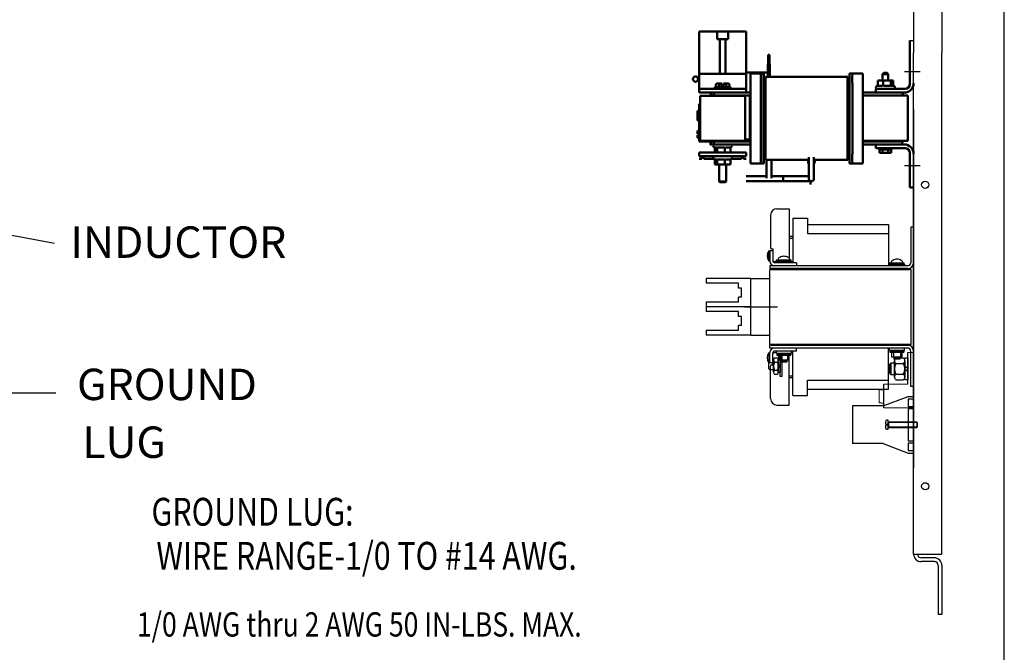
# Model space of a CAD drawing. Units: inches. Extents: x 3 to 114, y -22 to 48.
# Drawn here: x 88 to 114, y 2 to 19 of the extents above; entities that cross this region are included whole.
import ezdxf

# ---------------------------------------------------------------- set-up
doc = ezdxf.new("R2010")
doc.units = ezdxf.units.IN
doc.header["$MEASUREMENT"] = 0
for name, color, linetype in [('.31', 7, 'Continuous'), ('16867', 7, 'Continuous'), ('BACKPANEL', 7, 'Continuous'), ('DIMENSION', 7, 'Continuous')]:
    doc.layers.add(name, color=color, linetype=linetype)
doc.layers.add('BORDER', color=7, linetype='Continuous', lineweight=30)
doc.layers.add('Visible (ANSI)', color=7, linetype='Continuous', lineweight=50)
doc.styles.add('MASTER', font='romans.shx', dxfattribs={"width": 0.8})
doc.dimstyles.get("Standard").update_dxf_attribs({"dimtxt": 0.18, "dimasz": 0.18, "dimexe": 0.18, "dimexo": 0.0625, "dimgap": 0.09, "dimtad": 0, "dimtih": 1, "dimtoh": 1, "dimzin": 4, "dimdsep": 46, "dimtxsty": 'Standard', "dimcen": 0.09, "dimadec": 0, "dimazin": 1, "dimtfac": 1, "dimtofl": 0, "dimtmove": 0, "dimatfit": 3, "dimfxl": 1, "dimtolj": 1, "dimtzin": 0, "dimarcsym": 0})

msp = doc.modelspace()

# ---------------------------------------------------------------- linework, layer by layer
at = {"layer": '.31'}
for p, q in [((111.093, 9.947), (111.288, 9.947)), ((111.327, 9.363), (111.327, 9.954)), ((111.327, 9.954), (111.405, 9.954)), ((111.405, 9.954), (111.405, 9.363)), ((110.929, 9.781), (110.963, 9.815)), ((110.929, 9.536), (110.929, 9.781)), ((110.963, 9.502), (110.963, 9.815)), ((110.963, 9.815), (111.054, 9.815)), ((111.054, 9.442), (111.054, 9.875)), ((111.093, 9.803), (111.288, 9.803)), ((111.327, 9.875), (111.327, 9.442)), ((111.405, 9.659), (111.327, 9.737)), ((110.963, 9.502), (110.929, 9.536)), ((111.054, 9.502), (110.963, 9.502)), ((111.093, 9.514), (111.288, 9.514)), ((111.405, 9.581), (111.327, 9.659)), ((111.093, 9.37), (111.288, 9.37)), ((111.405, 9.363), (111.327, 9.363))]:
    msp.add_line(p, q, dxfattribs=at)
for centre, radius, start, end in [((111.141, 9.875), 0.0867, 123.6264, 236.3736), ((111.24, 9.875), 0.0867, 303.6264, 56.3736), ((111.343, 9.659), 0.289, 150, 210), ((111.038, 9.659), 0.289, 330, 30), ((111.141, 9.442), 0.0867, 123.6264, 236.3736), ((111.24, 9.442), 0.0867, 303.6264, 56.3736)]:
    msp.add_arc(centre, radius, start, end, dxfattribs=at)
at = {"color": 7}
for p, q in [((111.562, 32.343), (111.562, 18.043)), ((112.312, 32.343), (112.312, 18.043)), ((111.462, 18.37), (111.562, 18.37)), ((111.562, 4.743), (111.562, 18.043)), ((112.312, 4.743), (112.312, 18.043)), ((111.32, 17.55), (111.735, 17.55)), ((111.562, 16.543), (111.562, 7.043)), ((111.32, 15.055), (111.735, 15.055)), ((111.562, 10.384), (111.562, 14.824)), ((107.933, 13.909), (108.255, 13.909)), ((108.255, 13.909), (108.255, 12.6)), ((107.763, 13.74), (107.763, 12.876)), ((108.354, 13.658), (108.354, 12.476)), ((108.354, 13.658), (108.748, 13.658)), ((108.748, 13.658), (108.748, 13.252)), ((108.748, 13.493), (110.893, 13.493)), ((110.893, 13.493), (110.893, 12.397)), ((111.484, 13.421), (111.484, 12.476)), ((111.562, 13.421), (111.484, 13.421)), ((111.562, 13.421), (111.562, 12.476)), ((108.255, 13.178), (108.354, 13.178)), ((108.255, 13.131), (108.354, 13.131)), ((108.748, 13.252), (110.893, 13.252)), ((107.793, 12.846), (107.822, 12.846)), ((107.822, 12.846), (107.822, 12.541)), ((107.719, 12.526), (107.719, 12.788)), ((107.719, 12.788), (107.744, 12.788)), ((107.744, 12.791), (107.744, 12.515)), ((107.822, 12.791), (107.744, 12.791)), ((107.744, 12.788), (107.744, 12.526)), ((107.822, 12.791), (107.822, 12.535)), ((107.922, 12.513), (107.922, 12.551)), ((107.922, 12.551), (108.313, 12.551)), ((108.313, 12.513), (108.313, 12.551)), ((107.719, 12.526), (107.744, 12.526)), ((107.743, 10.309), (107.743, 12.299)), ((111.493, 12.299), (107.743, 12.299)), ((111.405, 12.397), (107.744, 12.397)), ((107.744, 12.397), (107.744, 12.318)), ((111.405, 12.318), (107.744, 12.318)), ((107.783, 12.318), (111.444, 12.318)), ((107.783, 12.318), (107.783, 12.299)), ((107.783, 12.299), (111.444, 12.299)), ((107.852, 12.511), (107.915, 12.511)), ((108.452, 12.397), (107.862, 12.397)), ((108.452, 12.476), (107.881, 12.476)), ((107.915, 12.513), (107.915, 12.476)), ((107.915, 12.513), (108.32, 12.513)), ((108.32, 12.513), (108.32, 12.476)), ((108.452, 12.476), (108.452, 12.397)), ((110.915, 12.435), (111.32, 12.435)), ((110.915, 12.435), (110.915, 12.397)), ((110.922, 12.472), (111.313, 12.472)), ((110.922, 12.435), (110.922, 12.472)), ((111.313, 12.435), (111.313, 12.472)), ((111.32, 12.435), (111.32, 12.397)), ((111.444, 12.318), (111.444, 12.299)), ((111.493, 10.309), (111.493, 12.299)), ((107.243, 12.054), (106.055, 12.054)), ((106.055, 12.054), (106.055, 11.929)), ((107.243, 12.054), (107.743, 12.054)), ((107.243, 10.554), (107.243, 12.054)), ((107.243, 10.554), (107.243, 12.054)), ((107.743, 10.554), (107.743, 12.054)), ((106.915, 11.929), (106.055, 11.929)), ((106.915, 11.8), (106.915, 11.929)), ((106.993, 11.8), (106.915, 11.8)), ((106.993, 11.557), (106.993, 11.8)), ((106.993, 11.557), (106.915, 11.557)), ((106.915, 11.429), (106.915, 11.557)), ((106.055, 11.429), (106.055, 11.304)), ((106.915, 11.429), (106.055, 11.429)), ((107.243, 11.304), (106.055, 11.304)), ((106.055, 11.304), (106.055, 11.179)), ((107.243, 11.304), (106.055, 11.304)), ((107.068, 11.304), (107.949, 11.304)), ((106.915, 11.179), (106.055, 11.179)), ((106.915, 11.05), (106.915, 11.179)), ((106.993, 11.05), (106.915, 11.05)), ((106.993, 10.807), (106.993, 11.05)), ((106.915, 10.679), (106.915, 10.807)), ((106.993, 10.807), (106.915, 10.807)), ((106.915, 10.679), (106.055, 10.679)), ((106.055, 10.679), (106.055, 10.554)), ((107.243, 10.554), (106.055, 10.554)), ((107.243, 10.554), (107.743, 10.554)), ((111.493, 10.309), (107.743, 10.309)), ((111.405, 10.289), (107.744, 10.289)), ((107.744, 10.21), (107.744, 10.289)), ((111.405, 10.21), (107.744, 10.21)), ((107.783, 10.309), (111.444, 10.309)), ((107.783, 10.289), (107.783, 10.309)), ((107.783, 10.289), (111.444, 10.289)), ((108.452, 10.21), (107.862, 10.21)), ((108.452, 10.132), (108.452, 10.21)), ((110.893, 9.115), (110.893, 10.21)), ((110.919, 10.151), (110.919, 10.21)), ((111.317, 10.151), (111.317, 10.21)), ((111.444, 10.289), (111.444, 10.309)), ((107.719, 10.082), (107.744, 10.082)), ((107.719, 10.082), (107.719, 9.82)), ((107.744, 9.817), (107.744, 10.092)), ((107.744, 9.82), (107.744, 10.082)), ((107.822, 9.817), (107.822, 10.073)), ((107.822, 9.762), (107.822, 10.066)), ((107.852, 10.096), (107.919, 10.096)), ((107.869, 9.947), (107.941, 9.947)), ((108.452, 10.132), (107.881, 10.132)), ((107.919, 10.073), (107.919, 10.132)), ((107.919, 10.073), (108.317, 10.073)), ((107.929, 10.073), (107.929, 10.019)), ((108.306, 10.046), (107.929, 10.046)), ((107.929, 10.019), (108.306, 10.019)), ((107.962, 10.046), (107.962, 10.019)), ((107.974, 10.019), (107.974, 9.897)), ((107.994, 10.046), (107.994, 10.019)), ((108.017, 10.014), (108.062, 10.014)), ((108.017, 9.452), (108.017, 10.014)), ((108.024, 10.019), (108.024, 9.897)), ((108.027, 10.046), (108.027, 10.019)), ((108.059, 10.046), (108.059, 10.019)), ((108.062, 10.014), (108.062, 9.452)), ((108.092, 10.046), (108.092, 10.019)), ((108.125, 10.046), (108.125, 10.019)), ((108.125, 10.046), (108.125, 10.019)), ((108.157, 10.046), (108.157, 10.019)), ((108.19, 10.046), (108.19, 10.019)), ((108.211, 10.019), (108.211, 9.897)), ((108.223, 10.046), (108.223, 10.019)), ((108.255, 10.046), (108.255, 10.019)), ((108.261, 9.897), (108.261, 10.019)), ((108.288, 10.046), (108.288, 10.019)), ((108.306, 10.073), (108.306, 10.019)), ((108.317, 10.073), (108.317, 10.132)), ((108.354, 8.95), (108.354, 10.132)), ((110.919, 10.151), (111.317, 10.151)), ((110.929, 10.151), (110.929, 10.098)), ((111.306, 10.125), (110.929, 10.125)), ((110.929, 10.098), (111.306, 10.098)), ((110.962, 10.125), (110.962, 10.098)), ((110.974, 10.098), (110.974, 9.976)), ((110.974, 9.976), (111.261, 9.976)), ((110.994, 10.125), (110.994, 10.098)), ((111.024, 10.098), (111.024, 9.976)), ((111.027, 10.125), (111.027, 10.098)), ((111.195, 9.976), (111.04, 9.958)), ((111.04, 9.976), (111.04, 9.916)), ((111.195, 9.955), (111.04, 9.937)), ((111.195, 9.935), (111.04, 9.917)), ((111.059, 10.125), (111.059, 10.098)), ((111.092, 10.125), (111.092, 10.098)), ((111.125, 10.125), (111.125, 10.098)), ((111.125, 10.125), (111.125, 10.098)), ((111.157, 10.125), (111.157, 10.098)), ((111.19, 10.125), (111.19, 10.098)), ((111.195, 9.976), (111.195, 9.916)), ((111.211, 10.098), (111.211, 9.976)), ((111.223, 10.125), (111.223, 10.098)), ((111.255, 10.125), (111.255, 10.098)), ((111.261, 9.976), (111.261, 10.098)), ((111.288, 10.125), (111.288, 10.098)), ((111.306, 10.151), (111.306, 10.098)), ((111.484, 9.187), (111.484, 10.132)), ((111.562, 9.187), (111.562, 10.132)), ((107.717, 9.8), (107.742, 9.825)), ((107.717, 9.661), (107.717, 9.8)), ((107.719, 9.82), (107.744, 9.82)), ((107.742, 9.825), (107.84, 9.825)), ((107.822, 9.817), (107.744, 9.817)), ((107.763, 8.868), (107.763, 9.732)), ((107.793, 9.762), (107.822, 9.762)), ((107.84, 9.569), (107.84, 9.893)), ((107.869, 9.839), (107.941, 9.839)), ((107.97, 9.899), (108.017, 9.899)), ((107.97, 9.562), (107.97, 9.899)), ((107.97, 9.893), (107.97, 9.569)), ((108.017, 9.731), (107.97, 9.778)), ((108.017, 9.684), (107.97, 9.731)), ((107.974, 9.897), (108.261, 9.897)), ((108.017, 9.899), (108.017, 9.562)), ((108.04, 9.897), (108.04, 9.837)), ((108.195, 9.897), (108.04, 9.879)), ((108.195, 9.877), (108.04, 9.859)), ((108.195, 9.856), (108.04, 9.838)), ((108.195, 9.837), (108.04, 9.837)), ((108.195, 9.897), (108.195, 9.837)), ((108.255, 8.699), (108.255, 9.897)), ((111.195, 9.916), (111.04, 9.916)), ((107.742, 9.635), (107.717, 9.661)), ((107.84, 9.635), (107.742, 9.635)), ((107.869, 9.623), (107.941, 9.623)), ((107.869, 9.514), (107.941, 9.514)), ((108.017, 9.562), (107.97, 9.562)), ((108.062, 9.452), (108.017, 9.452)), ((108.255, 9.476), (108.354, 9.476)), ((108.255, 9.429), (108.354, 9.429)), ((108.748, 9.355), (110.893, 9.355)), ((108.748, 8.95), (108.748, 9.355)), ((111.562, 9.187), (111.484, 9.187)), ((108.354, 8.95), (108.748, 8.95)), ((108.748, 9.115), (110.893, 9.115)), ((110.754, 8.675), (111.417, 8.925)), ((111.417, 8.925), (111.562, 8.925)), ((111.562, 8.925), (111.562, 8.86)), ((107.933, 8.699), (108.255, 8.699)), ((110.754, 8.675), (109.935, 8.675)), ((109.935, 8.675), (109.935, 7.675)), ((111.417, 8.86), (111.562, 8.86)), ((111.417, 8.86), (111.417, 8.655)), ((111.417, 8.655), (111.562, 8.655)), ((111.562, 8.655), (111.562, 8.605)), ((111.417, 8.605), (111.562, 8.605)), ((111.417, 8.605), (111.417, 7.745)), ((110.813, 8.254), (110.813, 8.189)), ((110.813, 8.189), (110.859, 8.189)), ((110.859, 8.161), (110.813, 8.161)), ((110.813, 8.161), (110.813, 8.096)), ((110.889, 8.296), (110.854, 8.296)), ((110.859, 8.189), (110.859, 8.161)), ((110.889, 8.054), (110.889, 8.296)), ((111.644, 8.247), (110.889, 8.247)), ((110.889, 8.103), (111.644, 8.103)), ((110.905, 8.103), (110.905, 8.247)), ((111.655, 8.238), (110.905, 8.238)), ((111.655, 8.112), (110.905, 8.112)), ((111.644, 8.247), (111.655, 8.238)), ((111.644, 8.247), (111.644, 8.103)), ((111.644, 8.103), (111.655, 8.112)), ((111.655, 8.238), (111.655, 8.112)), ((111.655, 8.115), (111.655, 8.235)), ((110.854, 8.054), (110.889, 8.054)), ((110.754, 7.675), (109.935, 7.675)), ((110.754, 7.675), (111.417, 7.425)), ((111.417, 7.745), (111.562, 7.745)), ((111.417, 7.695), (111.562, 7.695)), ((111.417, 7.695), (111.417, 7.49)), ((111.562, 7.745), (111.562, 7.695)), ((111.417, 7.49), (111.562, 7.49)), ((111.417, 7.425), (111.562, 7.425)), ((111.562, 7.49), (111.562, 7.425)), ((111.562, 4.743), (112.312, 4.743)), ((112.112, 4.643), (111.762, 4.643)), ((112.112, 4.643), (111.762, 4.643)), ((112.112, 4.543), (111.762, 4.543)), ((112.212, 4.443), (112.212, 3.143)), ((112.312, 4.443), (112.312, 3.143)), ((112.312, 3.143), (112.212, 3.143))]:
    msp.add_line(p, q, dxfattribs=at)
at = {"color": 7, "lineweight": 9}
for p, q in [((111.407, 10.096), (111.562, 10.096)), ((111.407, 9.252), (110.775, 9.252)), ((110.71, 9.1), (110.65, 9.1)), ((110.65, 8.754), (110.65, 9.1)), ((110.71, 9.1), (110.71, 9.101)), ((110.775, 9.101), (110.71, 9.101)), ((110.65, 8.754), (110.71, 8.754)), ((110.71, 8.752), (110.71, 8.754)), ((110.775, 8.752), (110.71, 8.752)), ((111.562, 8.627), (110.775, 8.627))]:
    msp.add_line(p, q, dxfattribs=at)
for p, q in [((111.407, 9.252), (111.407, 10.096)), ((111.562, 8.627), (111.562, 10.096)), ((110.775, 8.627), (110.775, 9.252))]:
    msp.add_line(p, q)
at = {"color": 7}
for centre in [(111.87, 14.544), (111.87, 14.544), (111.87, 14.544), (111.87, 6.542)]:
    msp.add_circle(centre, 0.095, dxfattribs=at)
for centre, radius, start, end in [((107.933, 13.74), 0.169, 90, 180), ((107.793, 12.876), 0.03, 180, 270), ((107.887, 12.657), 0.213, 142.0836, 217.9164), ((108.026, 12.552), 0.0664, 107.935, 181.1987), ((108.124, 12.416), 0.231, 91.4867, 120.6232), ((108.112, 12.416), 0.231, 59.3768, 88.5133), ((108.209, 12.552), 0.0664, 358.8013, 72.065), ((111.124, 12.338), 0.231, 91.4867, 120.6232), ((111.112, 12.338), 0.231, 59.3768, 88.5133), ((107.862, 12.515), 0.118, 180, 270), ((107.852, 12.541), 0.03, 180, 270), ((107.881, 12.535), 0.0591, 180, 270), ((111.026, 12.473), 0.0664, 107.935, 181.1987), ((111.209, 12.473), 0.0664, 358.8013, 72.065), ((111.405, 12.476), 0.0787, 270, 0), ((111.405, 12.476), 0.157, 270, 0), ((107.862, 10.092), 0.118, 90, 180), ((111.405, 10.132), 0.157, 0, 90), ((111.405, 10.132), 0.0787, 0, 90), ((107.887, 9.951), 0.213, 142.0836, 217.9164), ((107.881, 10.073), 0.0591, 90, 180), ((107.852, 10.066), 0.03, 90, 180), ((107.905, 9.893), 0.065, 123.6264, 236.3736), ((107.905, 9.893), 0.065, 303.6264, 56.3736), ((107.793, 9.732), 0.03, 90, 180), ((108.057, 9.731), 0.217, 150, 210), ((107.754, 9.731), 0.217, 330, 30), ((107.905, 9.569), 0.065, 123.6264, 236.3736), ((107.905, 9.569), 0.065, 303.6264, 56.3736), ((107.933, 8.868), 0.169, 180, 270), ((110.854, 8.254), 0.0416, 90, 180), ((110.854, 8.096), 0.0416, 180, 270), ((111.762, 4.743), 0.2, 180, 270), ((111.762, 4.743), 0.1, 180, 270), ((112.112, 4.443), 0.2, 0, 90), ((112.112, 4.443), 0.1, 0, 90)]:
    msp.add_arc(centre, radius, start, end, dxfattribs=at)
at = {"layer": '16867'}
for p, q in [((111.562, 8.646), (111.562, 9.726)), ((111.129, 9.515), (111.324, 9.515))]:
    msp.add_line(p, q, dxfattribs=at)
at = {"layer": 'BACKPANEL'}
msp.add_line((111.129, 9.514), (111.324, 9.514), dxfattribs=at)
at = {"layer": 'BORDER'}
msp.add_line((113.969, -21.707), (113.969, 47.763), dxfattribs=at)
at = {"layer": 'Visible (ANSI)'}
for p, q in [((105.867, 17.49), (105.867, 18.61)), ((106.348, 18.61), (105.867, 18.61)), ((106.348, 18.61), (106.637, 18.61)), ((106.348, 18.412), (106.348, 18.61)), ((107.117, 18.61), (106.637, 18.61)), ((106.637, 18.61), (106.637, 18.412)), ((107.117, 17.49), (107.117, 18.61)), ((106.419, 18.412), (106.348, 18.412)), ((106.419, 17.49), (106.419, 18.412)), ((106.566, 18.412), (106.419, 18.412)), ((106.566, 18.412), (106.566, 17.49)), ((106.637, 18.412), (106.566, 18.412)), ((111.462, 17.215), (111.462, 18.37)), ((107.703, 17.997), (107.733, 17.997)), ((107.703, 17.997), (107.703, 17.997)), ((107.703, 17.747), (107.703, 17.997)), ((107.703, 17.747), (107.703, 17.997)), ((107.733, 17.747), (107.733, 17.997)), ((107.117, 17.527), (107.688, 17.527)), ((107.688, 17.747), (107.688, 17.747)), ((107.688, 17.747), (107.748, 17.747)), ((107.688, 17.413), (107.688, 17.747)), ((107.688, 17.413), (107.688, 17.747)), ((107.748, 17.413), (107.748, 17.747)), ((110.768, 17.514), (110.738, 17.484)), ((110.768, 17.514), (110.856, 17.514)), ((110.856, 17.514), (110.886, 17.484)), ((107.117, 17.49), (105.867, 17.49)), ((105.867, 17.49), (105.867, 17.427)), ((105.867, 17.156), (105.867, 17.427)), ((107.117, 17.49), (107.117, 17.427)), ((107.117, 17.156), (107.117, 17.427)), ((107.231, 17.495), (107.231, 15.109)), ((107.431, 17.495), (107.231, 17.495)), ((107.505, 17.495), (107.431, 17.495)), ((107.58, 17.495), (107.505, 17.495)), ((107.58, 17.495), (107.585, 17.495)), ((109.81, 17.41), (107.63, 17.41)), ((107.631, 17.41), (107.631, 17.413)), ((109.811, 17.413), (107.631, 17.413)), ((109.811, 17.41), (109.81, 17.41)), ((109.814, 17.413), (109.811, 17.413)), ((109.811, 17.41), (109.811, 17.413)), ((109.814, 17.41), (109.814, 17.413)), ((109.814, 17.41), (109.815, 17.41)), ((109.935, 17.495), (109.86, 17.495)), ((109.935, 17.495), (109.935, 17.495)), ((110.011, 17.495), (109.935, 17.495)), ((110.011, 17.495), (110.211, 17.495)), ((110.211, 15.109), (110.211, 17.495)), ((110.214, 17.495), (110.214, 16.99)), ((110.608, 17.182), (110.608, 17.309)), ((110.752, 17.309), (110.608, 17.309)), ((110.886, 17.484), (110.738, 17.484)), ((110.738, 17.309), (110.738, 17.484)), ((110.956, 17.309), (110.752, 17.309)), ((110.752, 17.182), (110.752, 17.309)), ((110.886, 17.309), (110.886, 17.484)), ((111.017, 17.309), (110.956, 17.309)), ((110.956, 17.182), (110.956, 17.309)), ((111.017, 17.182), (111.017, 17.309)), ((105.867, 17.094), (105.867, 17.156)), ((107.117, 17.094), (105.867, 17.094)), ((105.867, 16.99), (105.867, 17.094)), ((107.117, 16.99), (105.867, 16.99)), ((106.161, 16.99), (106.161, 16.964)), ((106.261, 16.914), (106.261, 16.99)), ((106.285, 17.142), (106.699, 17.142)), ((106.285, 17.142), (106.285, 17.111)), ((106.285, 17.111), (106.699, 17.111)), ((106.336, 17.231), (106.312, 17.207)), ((106.312, 17.207), (106.312, 17.142)), ((106.336, 17.231), (106.357, 17.231)), ((106.357, 17.231), (106.469, 17.231)), ((106.397, 17.111), (106.397, 17.111)), ((106.402, 17.207), (106.402, 17.142)), ((106.418, 17.099), (106.418, 17.096)), ((106.469, 17.231), (106.469, 17.229)), ((106.469, 17.171), (106.469, 17.229)), ((106.469, 17.171), (106.516, 17.171)), ((106.516, 17.231), (106.628, 17.231)), ((106.516, 17.229), (106.516, 17.231)), ((106.516, 17.171), (106.516, 17.229)), ((106.583, 17.207), (106.583, 17.142)), ((106.587, 17.095), (106.587, 17.1)), ((106.628, 17.231), (106.649, 17.231)), ((106.649, 17.231), (106.673, 17.207)), ((106.673, 17.207), (106.673, 17.142)), ((106.699, 17.142), (106.699, 17.111)), ((107.117, 17.094), (107.117, 17.156)), ((107.117, 16.99), (107.117, 17.094)), ((107.231, 16.99), (107.117, 16.99)), ((107.505, 17.245), (107.505, 15.359)), ((107.58, 15.359), (107.58, 17.245)), ((107.63, 17.135), (107.581, 17.135)), ((107.581, 17.097), (107.581, 15.507)), ((107.585, 17.245), (107.585, 17.135)), ((107.63, 15.458), (107.63, 17.16)), ((109.81, 17.16), (109.81, 15.458)), ((109.811, 17.097), (109.811, 17.135)), ((109.811, 17.135), (109.811, 17.135)), ((109.86, 17.135), (109.811, 17.135)), ((109.811, 17.097), (109.811, 15.507)), ((109.815, 17.135), (109.815, 17.16)), ((109.86, 17.245), (109.86, 15.359)), ((109.935, 15.359), (109.935, 17.245)), ((110.211, 16.99), (110.211, 16.99)), ((110.211, 16.99), (110.562, 16.99)), ((110.211, 16.914), (110.211, 16.99)), ((110.562, 17.13), (110.562, 17.133)), ((110.562, 17.09), (111.337, 17.09)), ((110.562, 16.99), (110.562, 17.09)), ((111.312, 16.99), (110.562, 16.99)), ((110.614, 17.173), (110.731, 17.173)), ((110.773, 17.173), (110.94, 17.173)), ((110.972, 17.173), (111.022, 17.173)), ((111.049, 17.1), (111.049, 17.09)), ((111.062, 17.13), (111.062, 17.133)), ((111.283, 16.99), (111.283, 16.964)), ((105.892, 16.908), (107.092, 16.908)), ((105.892, 15.708), (105.892, 16.908)), ((106.161, 16.964), (106.211, 16.914)), ((106.211, 16.914), (106.261, 16.914)), ((107.092, 16.914), (106.261, 16.914)), ((106.418, 16.912), (106.418, 16.908)), ((106.587, 16.908), (106.587, 16.912)), ((107.092, 16.914), (107.092, 15.744)), ((107.212, 16.914), (107.092, 16.914)), ((107.092, 16.908), (107.092, 15.708)), ((107.231, 16.914), (107.212, 16.914)), ((107.212, 16.914), (107.212, 15.714)), ((107.212, 15.744), (107.212, 16.914)), ((111.412, 16.914), (110.211, 16.914)), ((110.211, 16.914), (110.211, 16.914)), ((110.211, 15.689), (110.211, 16.914)), ((111.283, 16.964), (111.282, 16.964)), ((111.412, 16.914), (111.412, 15.714)), ((105.822, 16.504), (105.822, 16.509)), ((105.872, 16.509), (105.822, 16.509)), ((105.822, 16.283), (105.822, 16.504)), ((105.872, 16.504), (105.822, 16.504)), ((105.872, 16.599), (105.872, 16.689)), ((105.892, 16.689), (105.872, 16.689)), ((105.872, 16.599), (105.872, 15.779)), ((105.822, 16.254), (105.822, 16.283)), ((105.872, 16.283), (105.822, 16.283)), ((105.872, 16.254), (105.822, 16.254)), ((105.822, 16.248), (105.822, 16.254)), ((105.872, 16.248), (105.822, 16.248)), ((105.822, 15.98), (105.872, 15.98)), ((105.822, 15.979), (105.822, 15.98)), ((105.822, 15.925), (105.822, 15.979)), ((105.822, 15.979), (105.872, 15.979)), ((105.852, 15.877), (105.852, 15.949)), ((105.872, 15.949), (105.852, 15.949)), ((105.822, 15.919), (105.822, 15.925)), ((105.822, 15.925), (105.852, 15.925)), ((105.822, 15.919), (105.852, 15.919)), ((105.822, 15.918), (105.822, 15.919)), ((105.822, 15.916), (105.822, 15.918)), ((105.822, 15.918), (105.852, 15.918)), ((105.822, 15.909), (105.822, 15.916)), ((105.822, 15.916), (105.852, 15.916)), ((105.822, 15.904), (105.822, 15.909)), ((105.822, 15.909), (105.852, 15.909)), ((105.822, 15.898), (105.822, 15.904)), ((105.822, 15.904), (105.852, 15.904)), ((105.822, 15.898), (105.852, 15.898)), ((105.822, 15.862), (105.852, 15.862)), ((105.822, 15.861), (105.822, 15.862)), ((105.822, 15.844), (105.822, 15.861)), ((105.822, 15.861), (105.872, 15.861)), ((105.822, 15.832), (105.822, 15.844)), ((105.822, 15.822), (105.822, 15.832)), ((105.822, 15.806), (105.822, 15.822)), ((105.822, 15.799), (105.822, 15.806)), ((105.822, 15.806), (105.872, 15.806)), ((105.822, 15.799), (105.872, 15.799)), ((105.822, 15.798), (105.822, 15.799)), ((105.822, 15.793), (105.822, 15.798)), ((105.822, 15.798), (105.872, 15.798)), ((105.822, 15.793), (105.872, 15.793)), ((105.872, 15.877), (105.852, 15.877)), ((105.852, 15.877), (105.852, 15.862)), ((105.872, 15.862), (105.852, 15.862)), ((105.872, 15.689), (105.872, 15.779)), ((105.892, 15.689), (105.872, 15.689)), ((107.231, 15.708), (105.892, 15.708)), ((105.892, 15.689), (105.892, 15.708)), ((107.092, 15.708), (105.892, 15.708)), ((105.892, 15.689), (107.231, 15.689)), ((106.211, 15.689), (106.161, 15.639)), ((106.261, 15.614), (106.261, 15.689)), ((107.212, 15.744), (107.092, 15.744)), ((107.212, 15.714), (107.231, 15.714)), ((110.211, 15.714), (111.412, 15.714)), ((110.211, 15.689), (110.211, 15.689)), ((110.211, 15.689), (111.031, 15.689)), ((110.211, 15.614), (110.211, 15.689)), ((110.214, 15.714), (110.214, 15.689)), ((110.214, 15.714), (110.214, 15.689)), ((110.738, 15.689), (110.738, 15.714)), ((110.886, 15.689), (110.886, 15.714)), ((110.93, 15.694), (110.935, 15.694)), ((111.031, 15.689), (111.231, 15.689)), ((111.049, 15.714), (111.049, 15.689)), ((111.234, 15.689), (111.231, 15.689)), ((106.161, 15.639), (106.161, 15.614)), ((106.161, 15.614), (106.261, 15.614)), ((106.242, 15.579), (106.242, 15.576)), ((107.231, 15.614), (106.261, 15.614)), ((106.333, 15.536), (106.282, 15.536)), ((106.288, 15.527), (106.288, 15.404)), ((106.349, 15.527), (106.349, 15.404)), ((106.532, 15.536), (106.365, 15.536)), ((106.553, 15.527), (106.553, 15.404)), ((106.691, 15.536), (106.574, 15.536)), ((106.697, 15.527), (106.697, 15.404)), ((106.742, 15.579), (106.742, 15.576)), ((107.581, 15.469), (107.63, 15.469)), ((107.585, 15.469), (107.585, 15.359)), ((109.811, 15.469), (109.811, 15.507)), ((109.811, 15.469), (109.811, 15.469)), ((109.811, 15.469), (109.86, 15.469)), ((109.815, 15.458), (109.815, 15.469)), ((110.211, 15.614), (110.562, 15.614)), ((110.211, 15.539), (110.211, 15.109)), ((110.212, 15.109), (110.212, 15.539)), ((110.213, 15.539), (110.213, 15.109)), ((110.214, 15.614), (110.214, 15.109)), ((110.214, 15.109), (110.214, 15.539)), ((110.562, 15.614), (111.312, 15.614)), ((110.562, 15.514), (110.562, 15.614)), ((111.337, 15.514), (110.562, 15.514)), ((110.644, 15.484), (110.644, 15.514)), ((110.644, 15.484), (110.981, 15.484)), ((110.656, 15.39), (110.656, 15.484)), ((110.734, 15.39), (110.734, 15.484)), ((110.89, 15.39), (110.89, 15.484)), ((110.968, 15.39), (110.968, 15.484)), ((110.981, 15.484), (110.981, 15.514)), ((111.282, 15.639), (111.283, 15.639)), ((111.283, 15.639), (111.283, 15.614)), ((107.117, 15.404), (105.867, 15.404)), ((105.867, 15.404), (105.867, 15.3)), ((105.867, 15.3), (107.117, 15.3)), ((105.938, 15.23), (105.867, 15.23)), ((105.938, 15.3), (105.938, 15.23)), ((105.994, 15.23), (105.994, 15.3)), ((106.253, 15.23), (105.994, 15.23)), ((106.242, 15.26), (106.242, 15.257)), ((106.333, 15.217), (106.282, 15.217)), ((106.288, 15.208), (106.288, 15.081)), ((106.349, 15.208), (106.349, 15.081)), ((106.532, 15.217), (106.365, 15.217)), ((106.553, 15.208), (106.553, 15.081)), ((106.691, 15.217), (106.574, 15.217)), ((106.697, 15.208), (106.697, 15.081)), ((106.99, 15.23), (106.732, 15.23)), ((106.742, 15.26), (106.742, 15.257)), ((106.99, 15.3), (106.99, 15.23)), ((107.046, 15.23), (107.046, 15.3)), ((107.117, 15.23), (107.046, 15.23)), ((107.117, 15.404), (107.117, 15.3)), ((107.581, 15.109), (107.581, 15.338)), ((107.581, 15.338), (107.582, 15.338)), ((107.582, 15.338), (107.582, 15.109)), ((107.583, 15.109), (107.583, 15.204)), ((107.584, 15.204), (107.584, 15.109)), ((107.63, 15.208), (108.78, 15.208)), ((107.657, 15.208), (107.657, 14.823)), ((107.791, 15.208), (107.791, 14.823)), ((108.78, 14.823), (108.78, 15.277)), ((108.914, 14.823), (108.913, 15.277)), ((108.913, 15.208), (109.81, 15.208)), ((109.811, 15.208), (109.81, 15.208)), ((109.811, 15.208), (109.811, 15.209)), ((109.811, 15.209), (109.814, 15.209)), ((109.814, 15.208), (109.811, 15.208)), ((109.814, 15.209), (109.814, 15.208)), ((109.814, 15.208), (109.815, 15.208)), ((110.734, 15.39), (110.656, 15.39)), ((110.89, 15.39), (110.734, 15.39)), ((110.968, 15.39), (110.89, 15.39)), ((111.462, 14.474), (111.462, 15.389)), ((106.288, 15.081), (106.349, 15.081)), ((106.349, 15.081), (106.553, 15.081)), ((106.397, 15.081), (106.397, 14.631)), ((106.553, 15.081), (106.697, 15.081)), ((106.587, 15.081), (106.587, 14.631)), ((107.431, 15.109), (107.231, 15.109)), ((107.431, 15.109), (107.505, 15.109)), ((107.58, 15.109), (107.505, 15.109)), ((107.581, 15.109), (107.58, 15.109)), ((107.582, 15.109), (107.581, 15.109)), ((107.583, 15.109), (107.582, 15.109)), ((107.584, 15.109), (107.583, 15.109)), ((107.585, 15.109), (107.584, 15.109)), ((109.935, 15.109), (109.86, 15.109)), ((109.935, 15.109), (109.935, 15.109)), ((109.935, 15.109), (110.011, 15.109)), ((110.011, 15.109), (110.211, 15.109)), ((110.211, 15.109), (110.211, 15.109)), ((110.211, 15.109), (110.212, 15.109)), ((110.213, 15.109), (110.212, 15.109)), ((110.213, 15.109), (110.214, 15.109)), ((110.214, 15.109), (110.214, 15.109)), ((107.657, 14.771), (107.117, 14.771)), ((107.117, 14.771), (107.657, 14.771)), ((107.117, 14.638), (107.605, 14.638)), ((107.117, 14.638), (107.717, 14.638)), ((107.605, 14.638), (107.724, 14.638)), ((107.657, 14.823), (107.657, 14.723)), ((107.731, 14.638), (108.097, 14.638)), ((107.791, 14.723), (107.791, 14.823)), ((107.882, 14.771), (107.791, 14.771)), ((107.791, 14.771), (108.097, 14.771)), ((107.882, 14.771), (107.882, 14.771)), ((108.097, 14.771), (108.097, 14.638)), ((108.728, 14.771), (108.097, 14.771)), ((108.728, 14.638), (108.097, 14.638)), ((108.781, 14.771), (108.728, 14.771)), ((108.728, 14.638), (108.847, 14.638)), ((108.78, 14.823), (108.781, 14.704)), ((108.819, 14.628), (108.819, 14.637)), ((108.914, 14.705), (108.914, 14.823)), ((106.397, 14.631), (106.587, 14.631)), ((106.417, 14.611), (106.397, 14.631)), ((106.567, 14.611), (106.417, 14.611)), ((106.567, 14.611), (106.587, 14.631)), ((111.462, 14.474), (111.562, 14.474))]:
    msp.add_line(p, q, dxfattribs=at)
msp.add_circle((105.773, 17.35), 0.07, dxfattribs=at)
for centre, radius, start, end in [((110.602, 17.133), 0.04, 90.7561, 180), ((110.602, 17.13), 0.04, 180, 270), ((111.022, 17.133), 0.04, 0, 90), ((111.022, 17.13), 0.04, 270, 0), ((111.312, 17.24), 0.25, 270, 0), ((111.337, 17.215), 0.125, 270, 0), ((110.93, 15.594), 0.1, 90, 107.2539), ((110.935, 15.594), 0.1, 72.7461, 90), ((106.282, 15.579), 0.04, 120.4015, 180), ((106.282, 15.576), 0.04, 180, 270), ((106.702, 15.576), 0.04, 270.7561, 0), ((106.702, 15.579), 0.04, 0, 59.5985), ((111.312, 15.364), 0.25, 0, 90), ((111.337, 15.389), 0.125, 0, 90), ((106.282, 15.26), 0.04, 90, 180), ((106.282, 15.257), 0.04, 180, 270), ((106.702, 15.26), 0.04, 0, 90), ((106.702, 15.257), 0.04, 270.7561, 0), ((108.869, 15.153), 0.109, 149.3183, 215.4805), ((108.869, 15.153), 0.106, 148.261, 212.9094), ((108.878, 15.153), 0.063, 304.4862, 55.5814), ((108.869, 15.153), 0.0591, 318.2523, 41.8153), ((108.869, 15.153), 0.0484, 335.5045, 24.5631), ((107.724, 14.704), 0.0666, 263.9449, 276.0551), ((108.847, 14.705), 0.0666, 180.0338, 0.0338), ((108.823, 14.646), 0.0098, 246.313, 308.2882), ((108.817, 14.613), 0.0157, 284.855, 82.7968), ((108.779, 14.575), 0.0472, 326.5231, 28.6353)]:
    msp.add_arc(centre, radius, start, end, dxfattribs=at)
for centre, major_axis, ratio, start_param, end_param in [((107.505, 17.245), (0, 0.25), 0.002611, 0, 1.570796), ((107.58, 17.245), (0, 0.25), 0.002611, 0, 1.570796), ((107.585, 17.245), (0, 0.25), 0.002611, 4.712389, 6.283185), ((107.63, 17.16), (0, 0.25), 0.002611, 0, 1.570796), ((109.81, 17.16), (0, 0.25), 0.002611, 0, 1.570796), ((109.815, 17.16), (0, 0.25), 0.002611, 4.712389, 6.283185), ((109.86, 17.245), (0, 0.25), 0.002611, 0, 1.570796), ((109.935, 17.245), (0, 0.25), 0.002611, 0, 1.570796), ((107.581, 17.097), (0, 0.038), 0.002611, 0, 1.570796), ((110.211, 17.065), (0, -0.075), 0.002611, 4.712389, 6.283185), ((110.212, 17.065), (0, -0.075), 0.002611, 0, 1.570796), ((110.213, 17.065), (0, -0.075), 0.002611, 4.712389, 6.283185), ((110.214, 17.065), (0, -0.075), 0.002611, 0, 1.570796), ((111.032, 16.714), (0.25, 0.25), 0.001306, 0.001306, 0.644807), ((111.033, 16.714), (0.25, 0.25), 0.001306, 5.64099, 6.284491), ((111.032, 15.889), (0.25, -0.25), 0.001306, 5.638378, 6.28188), ((111.033, 15.889), (0.25, -0.25), 0.001306, 6.28188, 6.925381), ((107.581, 15.507), (0, -0.038), 0.002611, 4.712389, 6.283185), ((107.63, 15.458), (0, -0.25), 0.002611, 4.712389, 6.283185), ((109.81, 15.458), (0, -0.25), 0.002611, 4.712389, 6.283185), ((109.815, 15.458), (0, -0.25), 0.002611, 0, 1.570796), ((107.505, 15.359), (0, -0.25), 0.002611, 4.712389, 6.283185), ((107.58, 15.359), (0, -0.25), 0.002611, 4.712389, 6.283185), ((107.581, 15.323), (0, 0.0962), 0.002611, 4.871856, 7.694514), ((107.584, 15.204), (0, 0.095), 0.002611, 4.712389, 7.853982), ((107.585, 15.359), (0, -0.25), 0.002611, 0, 1.570796), ((109.86, 15.359), (0, -0.25), 0.002611, 4.712389, 6.283185), ((109.935, 15.359), (0, -0.25), 0.002611, 4.712389, 6.283185)]:
    msp.add_ellipse(centre, major_axis=major_axis, ratio=ratio, start_param=start_param, end_param=end_param, dxfattribs=at)
for points, weights in [([(106.312, 17.207), (106.336, 17.231), (106.357, 17.231)], [1.3094944999, 1.41078425197, 1.41078425197]), ([(106.357, 17.231), (106.378, 17.231), (106.402, 17.207)], [1.41078425197, 1.41078425197, 1.3094944999]), ([(106.402, 17.207), (106.438, 17.225), (106.469, 17.229)], [1.3094944999, 1.38259057168, 1.40293663074]), ([(106.516, 17.229), (106.547, 17.225), (106.583, 17.207)], [1.40293663074, 1.38259057168, 1.3094944999]), ([(106.583, 17.207), (106.607, 17.231), (106.628, 17.231)], [1.3094944999, 1.41078425197, 1.41078425197]), ([(106.628, 17.231), (106.649, 17.231), (106.673, 17.207)], [1.41078425197, 1.41078425197, 1.3094944999]), ([(106.418, 16.912), (106.418, 16.913), (106.427, 16.914)], [0.933012701892, 0.933012694254, 0.991727006218])]:
    msp.add_rational_spline(points, weights, degree=2, dxfattribs=at)
for points in [[(106.398, 17.11), (106.397, 17.11), (106.397, 17.111), (106.398, 17.111)], [(106.418, 17.099), (106.411, 17.103), (106.405, 17.106), (106.398, 17.11)], [(106.414, 17.094), (106.416, 17.095), (106.417, 17.095), (106.418, 17.096)], [(106.568, 17.111), (106.574, 17.108), (106.581, 17.104), (106.587, 17.1)], [(106.587, 17.094), (106.587, 17.094), (106.586, 17.094), (106.586, 17.094)], [(106.418, 16.912), (106.416, 16.913), (106.414, 16.913), (106.413, 16.914)], [(106.417, 16.908), (106.417, 16.908), (106.418, 16.908), (106.418, 16.909)], [(106.585, 16.914), (106.585, 16.914), (106.586, 16.913), (106.587, 16.913)]]:
    msp.add_open_spline(points, degree=3, dxfattribs=at)
for points, weights, knots in [([(106.418, 17.096), (106.42, 17.097), (106.428, 17.098), (106.449, 17.101), (106.492, 17.103), (106.536, 17.106), (106.557, 17.109), (106.567, 17.11), (106.567, 17.111)], [0.936605769544, 0.948526885529, 1, 0.866025403784, 1, 0.866025403784, 1, 0.933012709226, 0.933012701892], [0.945136763, 0.945136763, 0.945136763, 0.946078431, 0.946078431, 0.948529412, 0.948529412, 0.950980392, 0.950980392, 0.952205882, 0.952205882, 0.952205882]), ([(106.418, 17.099), (106.418, 17.101), (106.428, 17.102), (106.449, 17.105), (106.492, 17.107), (106.523, 17.109), (106.545, 17.111)], [0.933012701892, 0.933012693734, 1, 0.866025403784, 1, 0.901258546798, 0.948065202803], [0.94708539, 0.94708539, 0.94708539, 0.948313776, 0.948313776, 0.950770548, 0.950770548, 0.952581228, 0.952581228, 0.952581228]), ([(106.418, 16.909), (106.42, 16.91), (106.428, 16.911), (106.442, 16.912), (106.47, 16.914)], [0.936605769544, 0.948526885529, 1, 0.904910464069, 0.944802037975], [0.856901469, 0.856901469, 0.856901469, 0.857843137, 0.857843137, 0.85958274, 0.85958274, 0.85958274])]:
    msp.add_rational_spline(points, weights, degree=2, knots=knots, dxfattribs=at)
for points, knots in [([(106.587, 17.1), (106.588, 17.1), (106.588, 17.1), (106.585, 17.099), (106.582, 17.098), (106.569, 17.097), (106.562, 17.096), (106.544, 17.095), (106.535, 17.094), (106.525, 17.094)], [-46.0326004, -46.0326004, -46.0326004, -46.0326004, -45.9811414, -45.9811414, -45.8850021, -45.8850021, -45.7930008, -45.7930008, -45.7138988, -45.7138988, -45.7138988, -45.7138988]), ([(106.585, 17.094), (106.586, 17.094), (106.587, 17.094), (106.587, 17.095), (106.587, 17.095), (106.587, 17.095)], [-0.83735302, -0.83735302, -0.83735302, -0.83735302, -0.8063844, -0.8063844, -0.78613774, -0.78613774, -0.78613774, -0.78613774]), ([(110.608, 17.182), (110.608, 17.181), (110.608, 17.18), (110.607, 17.178), (110.606, 17.177), (110.605, 17.175), (110.604, 17.174), (110.601, 17.173), (110.6, 17.172), (110.599, 17.172), (110.599, 17.172), (110.599, 17.172)], [0, 0, 0, 0, 0.00875566, 0.00875566, 0.01845989, 0.01845989, 0.02806504, 0.02806504, 0.03768225, 0.03768225, 0.03785984, 0.03785984, 0.03785984, 0.03785984]), ([(110.752, 17.182), (110.752, 17.181), (110.752, 17.18), (110.752, 17.178), (110.751, 17.177), (110.751, 17.175), (110.751, 17.174), (110.75, 17.173), (110.75, 17.172), (110.749, 17.172), (110.749, 17.172), (110.749, 17.172)], [0, 0, 0, 0, 0.00875566, 0.00875566, 0.01845989, 0.01845989, 0.02806504, 0.02806504, 0.03768225, 0.03768225, 0.03785984, 0.03785984, 0.03785984, 0.03785984]), ([(110.956, 17.182), (110.956, 17.181), (110.956, 17.18), (110.957, 17.178), (110.958, 17.177), (110.959, 17.175), (110.959, 17.174), (110.961, 17.173), (110.962, 17.172), (110.963, 17.172), (110.963, 17.172), (110.963, 17.172)], [0, 0, 0, 0, 0.00875566, 0.00875566, 0.01845989, 0.01845989, 0.02806504, 0.02806504, 0.03768225, 0.03768225, 0.03785984, 0.03785984, 0.03785984, 0.03785984]), ([(111.023, 17.173), (111.023, 17.173), (111.023, 17.173), (111.021, 17.174), (111.02, 17.175), (111.019, 17.177), (111.018, 17.178), (111.017, 17.18), (111.017, 17.181), (111.017, 17.182)], [0.00785863, 0.00785863, 0.00785863, 0.00785863, 0.00966157, 0.00966157, 0.01931102, 0.01931102, 0.02906001, 0.02906001, 0.03785606, 0.03785606, 0.03785606, 0.03785606]), ([(106.587, 16.913), (106.588, 16.913), (106.588, 16.912), (106.585, 16.911), (106.58, 16.91), (106.567, 16.909), (106.559, 16.909), (106.55, 16.908)], [-36.895639, -36.895639, -36.895639, -36.895639, -36.835236, -36.835236, -36.7392087, -36.7392087, -36.6472977, -36.6472977, -36.6472977, -36.6472977]), ([(106.282, 15.536), (106.282, 15.536), (106.282, 15.536), (106.284, 15.535), (106.285, 15.535), (106.286, 15.533), (106.287, 15.532), (106.288, 15.529), (106.288, 15.528), (106.288, 15.527)], [0.00785863, 0.00785863, 0.00785863, 0.00785863, 0.00966157, 0.00966157, 0.01931102, 0.01931102, 0.02906001, 0.02906001, 0.03785606, 0.03785606, 0.03785606, 0.03785606]), ([(106.349, 15.527), (106.349, 15.528), (106.348, 15.529), (106.348, 15.532), (106.347, 15.533), (106.346, 15.535), (106.346, 15.535), (106.344, 15.537), (106.343, 15.537), (106.342, 15.537), (106.342, 15.537), (106.342, 15.537)], [0, 0, 0, 0, 0.00875566, 0.00875566, 0.01845989, 0.01845989, 0.02806504, 0.02806504, 0.03768225, 0.03768225, 0.03785984, 0.03785984, 0.03785984, 0.03785984]), ([(106.553, 15.527), (106.553, 15.528), (106.553, 15.529), (106.553, 15.532), (106.554, 15.533), (106.554, 15.535), (106.554, 15.535), (106.555, 15.537), (106.555, 15.537), (106.556, 15.537), (106.556, 15.537), (106.556, 15.537)], [0, 0, 0, 0, 0.00875566, 0.00875566, 0.01845989, 0.01845989, 0.02806504, 0.02806504, 0.03768225, 0.03768225, 0.03785984, 0.03785984, 0.03785984, 0.03785984]), ([(106.697, 15.527), (106.697, 15.528), (106.697, 15.529), (106.698, 15.532), (106.699, 15.533), (106.7, 15.535), (106.701, 15.535), (106.703, 15.537), (106.705, 15.537), (106.706, 15.537), (106.706, 15.537), (106.706, 15.537)], [0, 0, 0, 0, 0.00875566, 0.00875566, 0.01845989, 0.01845989, 0.02806504, 0.02806504, 0.03768225, 0.03768225, 0.03785984, 0.03785984, 0.03785984, 0.03785984]), ([(106.282, 15.217), (106.282, 15.217), (106.282, 15.217), (106.284, 15.216), (106.285, 15.216), (106.286, 15.214), (106.287, 15.213), (106.288, 15.21), (106.288, 15.209), (106.288, 15.208)], [0.00785863, 0.00785863, 0.00785863, 0.00785863, 0.00966157, 0.00966157, 0.01931102, 0.01931102, 0.02906001, 0.02906001, 0.03785606, 0.03785606, 0.03785606, 0.03785606]), ([(106.349, 15.208), (106.349, 15.209), (106.348, 15.21), (106.348, 15.213), (106.347, 15.214), (106.346, 15.216), (106.346, 15.216), (106.344, 15.218), (106.343, 15.218), (106.342, 15.218), (106.342, 15.218), (106.342, 15.218)], [0, 0, 0, 0, 0.00875566, 0.00875566, 0.01845989, 0.01845989, 0.02806504, 0.02806504, 0.03768225, 0.03768225, 0.03785984, 0.03785984, 0.03785984, 0.03785984]), ([(106.553, 15.208), (106.553, 15.209), (106.553, 15.21), (106.553, 15.213), (106.554, 15.214), (106.554, 15.216), (106.554, 15.216), (106.555, 15.218), (106.555, 15.218), (106.556, 15.218), (106.556, 15.218), (106.556, 15.218)], [0, 0, 0, 0, 0.00875566, 0.00875566, 0.01845989, 0.01845989, 0.02806504, 0.02806504, 0.03768225, 0.03768225, 0.03785984, 0.03785984, 0.03785984, 0.03785984]), ([(106.697, 15.208), (106.697, 15.209), (106.697, 15.21), (106.698, 15.213), (106.699, 15.214), (106.7, 15.216), (106.701, 15.216), (106.703, 15.218), (106.705, 15.218), (106.706, 15.218), (106.706, 15.218), (106.706, 15.218)], [0, 0, 0, 0, 0.00875566, 0.00875566, 0.01845989, 0.01845989, 0.02806504, 0.02806504, 0.03768225, 0.03768225, 0.03785984, 0.03785984, 0.03785984, 0.03785984])]:
    msp.add_open_spline(points, degree=3, knots=knots, dxfattribs=at)

# ---------------------------------------------------------------- texts
at = {"color": 7, "lineweight": 9, "style": 'MASTER', "width": 0.8}
for s, height, p in [('GROUND LUG:', 0.73864, (91.331, 5.496)), ('WIRE RANGE-1/0 TO #14 AWG.', 0.73864, (91.462, 4.327)), ('1/0 AWG thru 2 AWG 50 IN-LBS. MAX.', 0.64485, (90.945, 2.553))]:
    msp.add_text(s, height=height, dxfattribs=at).set_placement(p)
at = {"layer": 'DIMENSION'}
for s, p in [('INDUCTOR', (89.18, 12.605)), ('GROUND', (89.355, 8.829)), ('LUG', (89.495, 7.295))]:
    msp.add_text(s, height=0.8336, dxfattribs=at).set_placement(p)

# ---------------------------------------------------------------- leaders
for points in [[(73.224, 15.873), (88.761, 12.997)], [(74.601, 10.367), (84.11, 9.025), (88.796, 9.025)]]:
    msp.add_leader(points, dimstyle='Standard', override={"dimscale": 5.210306, "dimgap": 0.09, "dimtad": 0}, dxfattribs=at)

doc.saveas('drawing.dxf')
